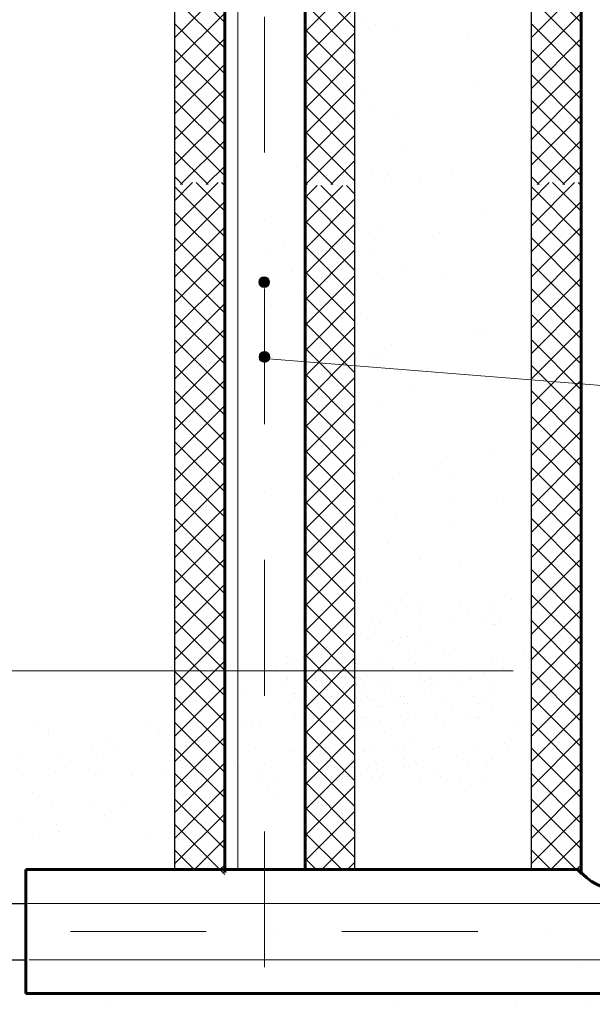
# Model space of a CAD drawing. Units: millimetres. Extents: x 1830072 to 4262050, y -348022 to 737443.
# Drawn here: x 2943259 to 2944866, y 701227 to 703990 of the extents above; entities that cross this region are included whole.
import ezdxf

# ---------------------------------------------------------------- set-up
doc = ezdxf.new("R2010")
doc.units = ezdxf.units.MM
doc.linetypes.add('ØÒÐÈÕÏÓÍÊÒÈÐÍÀŸ', pattern=[25.4, 12.7, -6.35, 0, -6.35])
doc.layers.get('0').update_dxf_attribs({"color": 250})
doc.layers.add('61343000', color=7, linetype='Continuous')
doc.layers.add('ÐÀÌÊÀ', color=5, linetype='Continuous')
doc.layers.add('ASHADE', color=7, linetype='Continuous', true_color=0x000000)
doc.layers.add('ТРУБЫ', color=7, linetype='Continuous', lineweight=60, true_color=0x000000)

msp = doc.modelspace()

# ---------------------------------------------------------------- hatches: boundary and pattern name
at = {"layer": 'ASHADE', "lineweight": 0}
h = msp.add_hatch(color=0, dxfattribs=at)
edge = h.paths.add_edge_path()
edge.add_arc((2943945.185, 703253.339), 15.225, 0, 360)
h = msp.add_hatch(color=0, dxfattribs=at)
edge = h.paths.add_edge_path()
edge.add_arc((2943945.885, 703043.339), 15.225, 0, 360)
at = {"layer": 'ÐÀÌÊÀ', "ltscale": 0.5}
h = msp.add_hatch(dxfattribs=at)
h.set_pattern_fill('ANSI37', color=0, scale=405, style=0)
h.set_pattern_definition([(45, (2965871.764, 643426.067), (-35.79728, 35.79728), []), (135, (2965871.764, 643426.067), (-35.79728, -35.79728), [])])
h.paths.add_polyline_path([(2943694.258, 703527.029), (2943834.199, 703527.029), (2943834.199, 703493.805), (2943834.199, 703493.805), (2943834.199, 705708.35), (2943694.258, 705708.35)])
h = msp.add_hatch(dxfattribs=at)
h.set_pattern_fill('ANSI37', color=0, scale=405, style=0)
h.set_pattern_definition([(45, (2965505.977, 643426.067), (-35.79728, 35.79728), []), (135, (2965505.977, 643426.067), (-35.79728, -35.79728), [])])
h.paths.add_polyline_path([(2944060.044, 703527.029), (2944199.986, 703527.029), (2944199.985, 705708.35), (2944060.044, 705708.35)])
h = msp.add_hatch(dxfattribs=at)
h.set_pattern_fill('ANSI37', color=0, scale=405, style=0)
h.set_pattern_definition([(45, (2966872.464, 643426.067), (-35.79728, 35.79728), []), (135, (2966872.464, 643426.067), (-35.79728, -35.79728), [])])
h.paths.add_polyline_path([(2944694.958, 703527.029), (2944834.899, 703527.029), (2944834.899, 703493.805), (2944834.899, 703493.805), (2944834.899, 705708.35), (2944694.958, 705708.35)])

# ---------------------------------------------------------------- linework, layer by layer
at = {"color": 0}
for p, q in [((2944217.355, 703983.858), (2944217.355, 703983.858)), ((2944258.669, 703976.103), (2944258.669, 703976.103)), ((2944319.166, 703975.783), (2944319.166, 703975.783)), ((2944517.546, 703936.757), (2944517.546, 703936.757)), ((2944078.267, 703827.973), (2944078.267, 703827.973)), ((2944198.349, 703823.508), (2944198.349, 703823.508)), ((2944230.933, 703793.65), (2944230.933, 703793.65)), ((2944543.486, 703798.732), (2944543.486, 703798.732)), ((2944252.54, 703738.478), (2944252.54, 703738.478)), ((2944309.941, 703717.289), (2944309.941, 703717.289)), ((2944133.923, 703674.28), (2944133.923, 703674.28)), ((2944330.302, 703635.151), (2944330.302, 703635.151)), ((2944039.357, 703574.896), (2944039.357, 703574.896)), ((2944249.621, 703564.693), (2944249.621, 703564.693)), ((2944150.635, 703554.981), (2944150.635, 703554.981)), ((2944282.205, 703534.835), (2944282.205, 703534.835)), ((2944290.166, 703553.334), (2944290.166, 703553.334)), ((2944380.349, 703547.596), (2944380.349, 703547.596)), ((2944472.367, 703559.71), (2944472.367, 703559.71)), ((2944554.622, 703458.101), (2944554.622, 703458.101)), ((2944263.676, 703397.846), (2944263.676, 703397.846)), ((2944241.261, 703391.711), (2944241.261, 703391.711)), ((2944436.005, 703393.903), (2944436.005, 703393.903)), ((2944001.139, 703360.099), (2944001.139, 703360.099)), ((2943950.485, 703330.763), (2943950.485, 703330.763)), ((2944251.949, 703338.536), (2944251.949, 703338.536)), ((2944201.295, 703309.201), (2944201.295, 703309.201)), ((2944341.438, 703294.519), (2944341.438, 703294.519)), ((2944025.034, 703283.27), (2944025.034, 703283.27)), ((2944275.844, 703261.708), (2944275.844, 703261.708)), ((2944452.717, 703274.603), (2944452.717, 703274.603)), ((2944050.493, 703234.265), (2944050.493, 703234.265)), ((2943964.83, 703187.096), (2943964.83, 703187.096)), ((2944215.64, 703165.534), (2944215.64, 703165.534)), ((2944543.343, 703111.334), (2944543.343, 703111.334)), ((2944565.758, 703117.469), (2944565.758, 703117.469)), ((2944303.221, 703079.722), (2944303.221, 703079.722)), ((2944252.567, 703050.386), (2944252.567, 703050.386)), ((2944274.812, 703057.214), (2944274.812, 703057.214)), ((2944140.787, 703025.861), (2944140.787, 703025.861)), ((2944173.372, 702996.003), (2944173.372, 702996.003)), ((2944327.116, 703002.893), (2944327.116, 703002.893)), ((2944352.575, 702953.888), (2944352.575, 702953.888)), ((2944164.133, 702923.837), (2944164.133, 702923.837)), ((2944266.912, 702906.719), (2944266.912, 702906.719)), ((2944221.193, 702792.724), (2944221.193, 702792.724)), ((2944576.894, 702776.837), (2944576.894, 702776.837)), ((2944442.869, 702745.484), (2944442.869, 702745.484)), ((2944325.362, 702715.257), (2944325.362, 702715.257)), ((2944423.505, 702728.018), (2944423.505, 702728.018)), ((2944475.454, 702715.626), (2944475.454, 702715.626)), ((2944142.995, 702684.884), (2944142.995, 702684.884)), ((2944044.851, 702672.122), (2944044.851, 702672.122)), ((2944276.849, 702639.031), (2944276.849, 702639.031)), ((2944466.215, 702643.46), (2944466.215, 702643.46)), ((2944597.778, 702638.522), (2944597.778, 702638.522)), ((2944317.268, 702595.388), (2944317.268, 702595.388)), ((2944479.161, 702574.325), (2944479.161, 702574.325)), ((2944182.282, 702539.647), (2944182.282, 702539.647)), ((2944198.651, 702531.191), (2944198.651, 702531.191)), ((2944293.56, 702519.731), (2944293.56, 702519.731)), ((2944384.595, 702474.941), (2944384.595, 702474.941)), ((2944495.873, 702455.025), (2944495.873, 702455.025)), ((2944104.085, 702431.807), (2944104.085, 702431.807)), ((2944215.363, 702411.891), (2944215.363, 702411.891)), ((2944124.658, 702363.331), (2944124.658, 702363.331)), ((2944147.183, 702361.037), (2944147.183, 702361.037)), ((2944176.972, 702371.561), (2944176.972, 702371.561)), ((2944330.044, 702363.331), (2944330.044, 702363.331)), ((2944375.765, 702354.473), (2944375.765, 702354.473)), ((2944581.152, 702354.473), (2944581.152, 702354.473)), ((2944638.141, 702363.331), (2944638.141, 702363.331)), ((2943800.63, 702342.898), (2943800.63, 702342.898)), ((2943801.33, 702342.898), (2943801.33, 702342.898)), ((2943826.985, 702326.044), (2943826.985, 702326.044)), ((2943827.686, 702326.044), (2943827.686, 702326.044)), ((2944178.316, 702332.509), (2944178.316, 702332.509)), ((2944180.033, 702325.701), (2944180.033, 702325.701)), ((2944287.846, 702342.898), (2944287.846, 702342.898)), ((2944314.202, 702326.044), (2944314.202, 702326.044)), ((2944343.81, 702339.834), (2944343.81, 702339.834)), ((2944385.123, 702335.182), (2944385.123, 702335.182)), ((2944493.233, 702342.898), (2944493.233, 702342.898)), ((2944519.588, 702326.044), (2944519.588, 702326.044)), ((2944590.509, 702335.182), (2944590.509, 702335.182)), ((2944801.33, 702342.898), (2944801.33, 702342.898)), ((2944827.686, 702326.044), (2944827.686, 702326.044)), ((2943784.806, 702294.453), (2943784.806, 702294.453)), ((2943785.506, 702294.453), (2943785.506, 702294.453)), ((2944042.712, 702307.622), (2944042.712, 702307.622)), ((2944248.098, 702307.622), (2944248.098, 702307.622)), ((2944272.023, 702294.453), (2944272.023, 702294.453)), ((2944477.409, 702294.453), (2944477.409, 702294.453)), ((2944569.537, 702300.481), (2944569.537, 702300.481)), ((2944586.5, 702291.756), (2944586.5, 702291.756)), ((2944593.691, 702293.87), (2944593.691, 702293.87)), ((2944608.914, 702297.891), (2944608.914, 702297.891)), ((2944785.506, 702294.453), (2944785.506, 702294.453)), ((2943691.037, 702284.749), (2943691.037, 702284.749)), ((2944052.069, 702288.332), (2944052.069, 702288.332)), ((2944127.749, 702277.235), (2944127.749, 702277.235)), ((2944151.903, 702270.625), (2944151.903, 702270.625)), ((2944178.253, 702284.749), (2944178.253, 702284.749)), ((2944215.258, 702267.898), (2944215.258, 702267.898)), ((2944257.455, 702288.332), (2944257.455, 702288.332)), ((2944383.64, 702284.749), (2944383.64, 702284.749)), ((2944691.737, 702284.749), (2944691.737, 702284.749)), ((2944167.959, 702248.021), (2944167.959, 702248.021)), ((2944241.613, 702251.044), (2944241.613, 702251.044)), ((2944305.989, 702248.622), (2944305.989, 702248.622)), ((2944328.404, 702254.756), (2944328.404, 702254.756)), ((2944346.377, 702260.143), (2944346.377, 702260.143)), ((2944410.655, 702236.559), (2944410.655, 702236.559)), ((2943676.232, 702210.863), (2943676.232, 702210.863)), ((2944065.867, 702217.009), (2944065.867, 702217.009)), ((2944105.665, 702209.749), (2944105.665, 702209.749)), ((2944163.448, 702210.863), (2944163.448, 702210.863)), ((2944199.434, 702219.453), (2944199.434, 702219.453)), ((2944295.723, 702230.808), (2944295.723, 702230.808)), ((2944368.835, 702210.863), (2944368.835, 702210.863)), ((2944451.565, 702223.121), (2944451.565, 702223.121)), ((2944676.932, 702210.863), (2944676.932, 702210.863)), ((2944006.455, 702183.308), (2944006.455, 702183.308)), ((2944009.777, 702199.875), (2944009.777, 702199.875)), ((2944015.213, 702187.674), (2944015.213, 702187.674)), ((2944055.16, 702202.235), (2944055.16, 702202.235)), ((2944069.679, 702201.159), (2944069.679, 702201.159)), ((2944079.314, 702195.625), (2944079.314, 702195.625)), ((2944193.418, 702199.015), (2944193.418, 702199.015)), ((2944202.286, 702183.308), (2944202.286, 702183.308)), ((2944275.066, 702201.159), (2944275.066, 702201.159)), ((2944370.272, 702183.315), (2944370.272, 702183.315)), ((2944465.24, 702204.948), (2944465.24, 702204.948)), ((2944583.163, 702201.159), (2944583.163, 702201.159)), ((2944595.989, 702189.335), (2944595.989, 702189.335)), ((2943685.281, 702172.784), (2943685.281, 702172.784)), ((2943825.994, 702177.015), (2943825.994, 702177.015)), ((2943826.695, 702177.015), (2943826.695, 702177.015)), ((2943976.666, 702172.784), (2943976.666, 702172.784)), ((2944100.813, 702172.63), (2944100.813, 702172.63)), ((2944102.529, 702165.823), (2944102.529, 702165.823)), ((2944154.2, 702166.09), (2944154.2, 702166.09)), ((2944172.497, 702172.784), (2944172.497, 702172.784)), ((2944182.052, 702172.784), (2944182.052, 702172.784)), ((2944306.199, 702172.63), (2944306.199, 702172.63)), ((2944307.915, 702165.823), (2944307.915, 702165.823)), ((2944377.884, 702172.784), (2944377.884, 702172.784)), ((2944384.907, 702153.77), (2944384.907, 702153.77)), ((2944490.15, 702172.784), (2944490.15, 702172.784)), ((2944560.876, 702157.16), (2944560.876, 702157.16)), ((2944614.296, 702172.63), (2944614.296, 702172.63)), ((2944616.013, 702165.823), (2944616.013, 702165.823)), ((2944685.981, 702172.784), (2944685.981, 702172.784)), ((2944826.695, 702177.015), (2944826.695, 702177.015)), ((2943716.414, 702144.255), (2943716.414, 702144.255)), ((2943718.131, 702137.447), (2943718.131, 702137.447)), ((2943798.56, 702124.208), (2943798.56, 702124.208)), ((2943799.261, 702124.208), (2943799.261, 702124.208)), ((2943997.091, 702126.159), (2943997.091, 702126.159)), ((2943997.791, 702126.159), (2943997.791, 702126.159)), ((2944007.799, 702144.255), (2944007.799, 702144.255)), ((2944009.516, 702137.447), (2944009.516, 702137.447)), ((2944089.762, 702140.181), (2944089.762, 702140.181)), ((2944090.86, 702135.863), (2944090.86, 702135.863)), ((2944119.088, 702133.915), (2944119.088, 702133.915)), ((2944170.594, 702147.744), (2944170.594, 702147.744)), ((2944179.952, 702128.453), (2944179.952, 702128.453)), ((2944202.477, 702126.159), (2944202.477, 702126.159)), ((2944203.631, 702144.255), (2944203.631, 702144.255)), ((2944205.347, 702137.447), (2944205.347, 702137.447)), ((2944213.185, 702144.255), (2944213.185, 702144.255)), ((2944214.902, 702137.447), (2944214.902, 702137.447)), ((2944296.246, 702135.863), (2944296.246, 702135.863)), ((2944395.731, 702134.309), (2944395.731, 702134.309)), ((2944409.017, 702144.255), (2944409.017, 702144.255)), ((2944410.734, 702137.447), (2944410.734, 702137.447)), ((2944478.692, 702147.744), (2944478.692, 702147.744)), ((2944488.049, 702128.453), (2944488.049, 702128.453)), ((2944521.283, 702144.255), (2944521.283, 702144.255)), ((2944522.999, 702137.447), (2944522.999, 702137.447)), ((2944717.114, 702144.255), (2944717.114, 702144.255)), ((2944718.831, 702137.447), (2944718.831, 702137.447)), ((2944799.261, 702124.208), (2944799.261, 702124.208)), ((2943738.457, 702119.595), (2943738.457, 702119.595)), ((2943872.194, 702119.369), (2943872.194, 702119.369)), ((2943881.552, 702100.078), (2943881.552, 702100.078)), ((2944028.224, 702097.631), (2944028.224, 702097.631)), ((2944028.924, 702097.631), (2944028.924, 702097.631)), ((2944068.026, 702119.369), (2944068.026, 702119.369)), ((2944077.383, 702100.078), (2944077.383, 702100.078)), ((2944077.581, 702119.369), (2944077.581, 702119.369)), ((2944086.938, 702100.078), (2944086.938, 702100.078)), ((2944204.405, 702120.487), (2944204.405, 702120.487)), ((2944213.763, 702101.197), (2944213.763, 702101.197)), ((2944225.673, 702119.595), (2944225.673, 702119.595)), ((2944233.61, 702097.631), (2944233.61, 702097.631)), ((2944273.412, 702119.369), (2944273.412, 702119.369)), ((2944282.77, 702100.078), (2944282.77, 702100.078)), ((2944385.678, 702119.369), (2944385.678, 702119.369)), ((2944395.036, 702100.078), (2944395.036, 702100.078)), ((2944431.06, 702119.595), (2944431.06, 702119.595)), ((2944581.51, 702119.369), (2944581.51, 702119.369)), ((2944590.867, 702100.078), (2944590.867, 702100.078)), ((2944739.157, 702119.595), (2944739.157, 702119.595)), ((2943753.356, 702079.645), (2943753.356, 702079.645)), ((2943754.056, 702079.645), (2943754.056, 702079.645)), ((2944029.94, 702090.823), (2944029.94, 702090.823)), ((2944030.641, 702090.823), (2944030.641, 702090.823)), ((2944044.741, 702079.645), (2944044.741, 702079.645)), ((2944098.006, 702072.744), (2944098.006, 702072.744)), ((2944115.221, 702091.175), (2944115.221, 702091.175)), ((2944132.66, 702091.22), (2944132.66, 702091.22)), ((2944142.017, 702071.929), (2944142.017, 702071.929)), ((2944235.327, 702090.823), (2944235.327, 702090.823)), ((2944240.572, 702079.645), (2944240.572, 702079.645)), ((2944250.127, 702079.645), (2944250.127, 702079.645)), ((2944310.068, 702087.141), (2944310.068, 702087.141)), ((2944328.491, 702091.22), (2944328.491, 702091.22)), ((2944337.849, 702071.929), (2944337.849, 702071.929)), ((2944338.046, 702091.22), (2944338.046, 702091.22)), ((2944347.403, 702071.929), (2944347.403, 702071.929)), ((2944445.959, 702079.645), (2944445.959, 702079.645)), ((2944533.878, 702091.22), (2944533.878, 702091.22)), ((2944543.235, 702071.929), (2944543.235, 702071.929)), ((2944558.224, 702079.645), (2944558.224, 702079.645)), ((2944754.056, 702079.645), (2944754.056, 702079.645)), ((2943779.711, 702062.79), (2943779.711, 702062.79)), ((2943780.411, 702062.79), (2943780.411, 702062.79)), ((2944029.558, 702044.007), (2944029.558, 702044.007)), ((2944071.096, 702062.79), (2944071.096, 702062.79)), ((2944107.363, 702053.454), (2944107.363, 702053.454)), ((2944153.085, 702044.595), (2944153.085, 702044.595)), ((2944266.928, 702062.79), (2944266.928, 702062.79)), ((2944276.482, 702062.79), (2944276.482, 702062.79)), ((2944472.314, 702062.79), (2944472.314, 702062.79)), ((2944584.58, 702062.79), (2944584.58, 702062.79)), ((2944780.411, 702062.79), (2944780.411, 702062.79)), ((2943307.979, 702020.433), (2943307.979, 702020.433)), ((2943616.076, 702020.433), (2943616.076, 702020.433)), ((2943737.532, 702031.2), (2943737.532, 702031.2)), ((2943884.643, 702013.982), (2943884.643, 702013.982)), ((2943935.147, 702021.495), (2943935.147, 702021.495)), ((2944028.917, 702031.2), (2944028.917, 702031.2)), ((2944080.475, 702013.982), (2944080.475, 702013.982)), ((2944130.979, 702021.495), (2944130.979, 702021.495)), ((2944140.534, 702021.495), (2944140.534, 702021.495)), ((2944216.854, 702015.1), (2944216.854, 702015.1)), ((2944224.748, 702031.2), (2944224.748, 702031.2)), ((2944234.303, 702031.2), (2944234.303, 702031.2)), ((2944267.358, 702022.614), (2944267.358, 702022.614)), ((2944326.431, 702037.227), (2944326.431, 702037.227)), ((2944336.365, 702021.495), (2944336.365, 702021.495)), ((2944350.585, 702030.617), (2944350.585, 702030.617)), ((2944430.135, 702031.2), (2944430.135, 702031.2)), ((2944448.631, 702021.495), (2944448.631, 702021.495)), ((2944522.263, 702037.227), (2944522.263, 702037.227)), ((2944542.401, 702031.2), (2944542.401, 702031.2)), ((2944546.417, 702030.617), (2944546.417, 702030.617)), ((2944644.463, 702021.495), (2944644.463, 702021.495)), ((2944738.232, 702031.2), (2944738.232, 702031.2)), ((2943339.112, 701991.905), (2943339.112, 701991.905)), ((2943340.829, 701985.097), (2943340.829, 701985.097)), ((2943647.209, 701991.905), (2943647.209, 701991.905)), ((2943648.926, 701985.097), (2943648.926, 701985.097)), ((2943693.953, 702005.401), (2943693.953, 702005.401)), ((2943695.67, 701998.594), (2943695.67, 701998.594)), ((2943908.797, 702007.371), (2943908.797, 702007.371)), ((2944104.629, 702007.371), (2944104.629, 702007.371)), ((2944241.008, 702008.49), (2944241.008, 702008.49)), ((2944283.713, 701990.612), (2944283.713, 701990.612)), ((2943511.605, 701967.018), (2943511.605, 701967.018)), ((2943715.995, 701980.741), (2943715.995, 701980.741)), ((2944167.549, 701973.306), (2944167.549, 701973.306)), ((2944363.381, 701973.306), (2944363.381, 701973.306)), ((2943463.973, 701938.869), (2943463.973, 701938.869)), ((2943520.962, 701947.727), (2943520.962, 701947.727)), ((2943826.573, 701937.906), (2943826.573, 701937.906)), ((2943920.343, 701947.61), (2943920.343, 701947.61)), ((2944022.405, 701937.906), (2944022.405, 701937.906)), ((2944031.96, 701937.906), (2944031.96, 701937.906)), ((2944116.174, 701947.61), (2944116.174, 701947.61)), ((2944125.729, 701947.61), (2944125.729, 701947.61)), ((2944158.784, 701939.024), (2944158.784, 701939.024)), ((2944222.134, 701941.694), (2944222.134, 701941.694)), ((2944227.791, 701937.906), (2944227.791, 701937.906)), ((2944252.554, 701948.728), (2944252.554, 701948.728)), ((2944321.561, 701947.61), (2944321.561, 701947.61)), ((2944340.057, 701937.906), (2944340.057, 701937.906)), ((2944417.965, 701941.694), (2944417.965, 701941.694)), ((2944433.826, 701947.61), (2944433.826, 701947.61)), ((2944535.889, 701937.906), (2944535.889, 701937.906)), ((2944620.051, 701957.259), (2944620.051, 701957.259)), ((2944629.658, 701947.61), (2944629.658, 701947.61)), ((2943267.944, 701919.578), (2943267.944, 701919.578)), ((2943376.054, 701927.294), (2943376.054, 701927.294)), ((2943402.409, 701910.44), (2943402.409, 701910.44)), ((2943473.33, 701919.578), (2943473.33, 701919.578)), ((2943684.151, 701927.294), (2943684.151, 701927.294)), ((2943710.506, 701910.44), (2943710.506, 701910.44)), ((2943778.72, 701913.762), (2943778.72, 701913.762)), ((2943779.421, 701913.762), (2943779.421, 701913.762)), ((2943857.707, 701909.377), (2943857.707, 701909.377)), ((2943859.423, 701902.569), (2943859.423, 701902.569)), ((2944053.538, 701909.377), (2944053.538, 701909.377)), ((2944055.255, 701902.569), (2944055.255, 701902.569)), ((2944063.093, 701909.377), (2944063.093, 701909.377)), ((2944064.81, 701902.569), (2944064.81, 701902.569)), ((2944189.918, 701910.496), (2944189.918, 701910.496)), ((2944191.634, 701903.688), (2944191.634, 701903.688)), ((2944258.925, 701909.377), (2944258.925, 701909.377)), ((2944260.641, 701902.569), (2944260.641, 701902.569)), ((2944339.54, 701914.125), (2944339.54, 701914.125)), ((2944371.191, 701909.377), (2944371.191, 701909.377)), ((2944372.907, 701902.569), (2944372.907, 701902.569)), ((2944486.026, 701925.906), (2944486.026, 701925.906)), ((2944567.022, 701909.377), (2944567.022, 701909.377)), ((2944568.739, 701902.569), (2944568.739, 701902.569)), ((2944583.589, 701913.762), (2944583.589, 701913.762)), ((2944779.421, 701913.762), (2944779.421, 701913.762)), ((2943360.23, 701878.849), (2943360.23, 701878.849)), ((2943452.358, 701884.877), (2943452.358, 701884.877)), ((2943476.512, 701878.266), (2943476.512, 701878.266)), ((2943668.327, 701878.849), (2943668.327, 701878.849)), ((2943715.071, 701892.346), (2943715.071, 701892.346)), ((2943927.488, 701884.491), (2943927.488, 701884.491)), ((2944123.32, 701884.491), (2944123.32, 701884.491)), ((2944141.801, 701890.517), (2944141.801, 701890.517)), ((2944235.586, 701884.491), (2944235.586, 701884.491)), ((2944259.699, 701885.609), (2944259.699, 701885.609)), ((2944337.632, 701890.517), (2944337.632, 701890.517)), ((2944431.417, 701884.491), (2944431.417, 701884.491)), ((2944518.61, 701896.047), (2944518.61, 701896.047)), ((2943266.46, 701869.145), (2943266.46, 701869.145)), ((2943574.558, 701869.145), (2943574.558, 701869.145)), ((2943691.182, 701856.342), (2943691.182, 701856.342)), ((2943751.286, 701860.954), (2943751.286, 701860.954)), ((2943936.846, 701865.2), (2943936.846, 701865.2)), ((2943982.567, 701856.342), (2943982.567, 701856.342)), ((2944132.677, 701865.2), (2944132.677, 701865.2)), ((2944178.399, 701856.342), (2944178.399, 701856.342)), ((2944187.954, 701856.342), (2944187.954, 701856.342)), ((2944244.943, 701865.2), (2944244.943, 701865.2)), ((2944269.057, 701866.319), (2944269.057, 701866.319)), ((2944383.785, 701856.342), (2944383.785, 701856.342)), ((2944440.775, 701865.2), (2944440.775, 701865.2)), ((2944496.051, 701856.342), (2944496.051, 701856.342)), ((2944556.155, 701860.954), (2944556.155, 701860.954)), ((2944691.883, 701856.342), (2944691.883, 701856.342)), ((2944751.986, 701860.954), (2944751.986, 701860.954)), ((2943293.476, 701820.955), (2943293.476, 701820.955)), ((2943954.09, 701839.066), (2943954.09, 701839.066)), ((2944509.372, 701823.882), (2944509.372, 701823.882)), ((2943559.753, 701795.259), (2943559.753, 701795.259)), ((2943986.675, 701809.208), (2943986.675, 701809.208)), ((2943348.06, 701789.344), (2943348.06, 701789.344)), ((2943465.984, 701785.555), (2943465.984, 701785.555)), ((2943267.727, 701738.166), (2943267.727, 701738.166)), ((2943497.117, 701757.027), (2943497.117, 701757.027)), ((2943498.834, 701750.219), (2943498.834, 701750.219)), ((2943709.516, 701761.411), (2943709.516, 701761.411)), ((2943361.512, 701732.14), (2943361.512, 701732.14)), ((2943370.87, 701712.849), (2943370.87, 701712.849)), ((2943728.825, 701722.101), (2943728.825, 701722.101)), ((2943313.88, 701703.991), (2943313.88, 701703.991)), ((2943621.978, 701703.991), (2943621.978, 701703.991)), ((2943682.081, 701708.604), (2943682.081, 701708.604)), ((2943502.131, 701237.193), (2943502.131, 701237.193)), ((2944321.198, 701226.63), (2944321.198, 701226.63)), ((2944649.342, 701227.393), (2944649.342, 701227.393)), ((2944860.495, 701226.63), (2944860.495, 701226.63))]:
    msp.add_line(p, q, dxfattribs=at)
at = {"color": 0, "lineweight": 0}
msp.add_line((2941369.152, 702162.551), (2944643.772, 702162.551), dxfattribs=at)
at = {"layer": '61343000', "color": 0, "lineweight": 0}
for p, q in [((2943870.933, 705708.35), (2943870.933, 701604.639)), ((2945715.964, 702896.458), (2943946.397, 703039.298))]:
    msp.add_line(p, q, dxfattribs=at)
at = {"layer": 'ASHADE', "color": 0, "linetype": 'ØÒÐÈÕÏÓÍÊÒÈÐÍÀŸ', "lineweight": 0, "ltscale": 30}
for p, q in [((2943946.397, 701330.639), (2943946.397, 705916.946)), ((2940352.797, 701430.639), (2948804.2, 701430.639))]:
    msp.add_line(p, q, dxfattribs=at)
at = {"layer": 'ASHADE', "color": 0, "lineweight": 60}
for p, q in [((2943275.997, 701604.639), (2943275.997, 701256.639)), ((2943275.997, 701604.639), (2944828.728, 701604.639)), ((2943275.997, 701256.639), (2946616.797, 701256.639))]:
    msp.add_line(p, q, dxfattribs=at)
at = {"layer": 'ASHADE', "color": 0, "lineweight": 30}
for p, q in [((2942440.797, 701509.983), (2943275.997, 701509.983)), ((2942440.797, 701351.295), (2943275.997, 701351.295))]:
    msp.add_line(p, q, dxfattribs=at)
at = {"layer": 'ASHADE', "color": 0, "lineweight": 0}
for p, q in [((2943281.27, 701509.983), (2946596.82, 701509.983)), ((2943285.81, 701351.295), (2946596.82, 701351.295))]:
    msp.add_line(p, q, dxfattribs=at)
for centre in [(2943945.185, 703253.339), (2943945.885, 703043.339)]:
    msp.add_circle(centre, 15.225, dxfattribs=at)
at = {"layer": 'ASHADE', "color": 0, "lineweight": 60}
msp.add_arc((2944939.227, 701686.818), 137.708, 216.638794, 323.361206, dxfattribs=at)
at = {"layer": 'ÐÀÌÊÀ', "color": 0, "linetype": 'Continuous', "ltscale": 0.5}
for p, q in [((2943694.258, 703482.839), (2943744.059, 703532.64)), ((2943694.258, 703411.245), (2943815.653, 703532.64)), ((2943834.199, 703452.471), (2943754.03, 703532.64)), ((2943834.199, 703524.066), (2943825.624, 703532.64)), ((2944694.958, 703482.839), (2944744.759, 703532.64)), ((2944694.958, 703411.245), (2944816.354, 703532.64)), ((2944834.899, 703452.471), (2944754.73, 703532.64)), ((2944834.899, 703524.066), (2944826.325, 703532.64)), ((2943834.199, 703380.877), (2943694.258, 703520.817)), ((2944060.044, 703490.49), (2944094.218, 703524.664)), ((2944060.044, 703418.896), (2944165.813, 703524.664)), ((2944199.985, 703428.867), (2944104.189, 703524.664)), ((2944199.985, 703500.462), (2944175.783, 703524.664)), ((2944834.899, 703380.877), (2944694.958, 703520.817)), ((2943694.258, 703339.65), (2943834.199, 703479.591)), ((2944199.985, 703357.273), (2944060.044, 703497.213)), ((2944060.044, 703347.301), (2944199.985, 703487.242)), ((2944694.958, 703339.65), (2944834.899, 703479.591)), ((2943834.199, 703309.282), (2943694.258, 703449.223)), ((2944199.985, 703285.678), (2944060.044, 703425.619)), ((2944834.899, 703309.282), (2944694.958, 703449.223)), ((2943694.258, 703268.055), (2943834.199, 703407.996)), ((2944060.044, 703275.706), (2944199.985, 703415.647)), ((2944694.958, 703268.055), (2944834.899, 703407.996)), ((2943834.199, 703237.687), (2943694.258, 703377.628)), ((2944834.899, 703237.687), (2944694.958, 703377.628)), ((2944199.985, 703214.084), (2944060.044, 703354.024)), ((2944060.044, 703204.112), (2944199.985, 703344.053)), ((2943694.258, 703196.461), (2943834.199, 703336.402)), ((2944694.958, 703196.461), (2944834.899, 703336.402)), ((2943834.199, 703166.093), (2943694.258, 703306.034)), ((2944834.899, 703166.093), (2944694.958, 703306.034)), ((2943694.258, 703124.866), (2943834.199, 703264.807)), ((2944199.985, 703142.489), (2944060.044, 703282.43)), ((2944060.044, 703132.517), (2944199.985, 703272.458)), ((2944694.958, 703124.866), (2944834.899, 703264.807)), ((2943834.199, 703094.498), (2943694.258, 703234.439)), ((2944834.899, 703094.498), (2944694.958, 703234.439)), ((2944199.985, 703070.894), (2944060.044, 703210.835)), ((2943694.258, 703053.272), (2943834.199, 703193.213)), ((2944060.044, 703060.923), (2944199.985, 703200.864)), ((2944694.958, 703053.272), (2944834.899, 703193.213)), ((2943834.199, 703022.904), (2943694.258, 703162.845)), ((2944834.899, 703022.904), (2944694.958, 703162.845)), ((2943694.258, 702981.677), (2943834.199, 703121.618)), ((2944199.985, 702999.3), (2944060.044, 703139.241)), ((2944060.044, 702989.328), (2944199.985, 703129.269)), ((2944694.958, 702981.677), (2944834.899, 703121.618)), ((2943834.199, 702951.309), (2943694.258, 703091.25)), ((2944834.899, 702951.309), (2944694.958, 703091.25)), ((2944199.985, 702927.705), (2944060.044, 703067.646)), ((2943694.258, 702910.083), (2943834.199, 703050.024)), ((2944060.044, 702917.734), (2944199.985, 703057.675)), ((2944694.958, 702910.083), (2944834.899, 703050.024)), ((2943834.199, 702879.715), (2943694.258, 703019.655)), ((2944834.899, 702879.715), (2944694.958, 703019.655)), ((2944199.985, 702856.111), (2944060.044, 702996.052)), ((2944060.044, 702846.139), (2944199.985, 702986.08)), ((2943694.258, 702838.488), (2943834.199, 702978.429)), ((2944694.958, 702838.488), (2944834.899, 702978.429)), ((2943834.199, 702808.12), (2943694.258, 702948.061)), ((2944834.899, 702808.12), (2944694.958, 702948.061)), ((2943694.258, 702766.894), (2943834.199, 702906.834)), ((2944199.985, 702784.516), (2944060.044, 702924.457)), ((2944060.044, 702774.545), (2944199.985, 702914.485)), ((2944694.958, 702766.894), (2944834.899, 702906.834)), ((2943834.199, 702736.525), (2943694.258, 702876.466)), ((2944834.899, 702736.525), (2944694.958, 702876.466)), ((2944199.985, 702712.921), (2944060.044, 702852.862)), ((2944060.044, 702702.95), (2944199.985, 702842.891)), ((2943694.258, 702695.299), (2943834.199, 702835.24)), ((2944694.958, 702695.299), (2944834.899, 702835.24)), ((2943834.199, 702664.931), (2943694.258, 702804.872)), ((2944834.899, 702664.931), (2944694.958, 702804.872)), ((2943694.258, 702623.704), (2943834.199, 702763.645)), ((2944199.985, 702641.327), (2944060.044, 702781.268)), ((2944060.044, 702631.355), (2944199.985, 702771.296)), ((2944694.958, 702623.704), (2944834.899, 702763.645)), ((2943834.199, 702593.336), (2943694.258, 702733.277)), ((2944834.899, 702593.336), (2944694.958, 702733.277)), ((2944199.985, 702569.732), (2944060.044, 702709.673)), ((2943694.258, 702552.11), (2943834.199, 702692.051)), ((2944060.044, 702559.761), (2944199.985, 702699.702)), ((2944694.958, 702552.11), (2944834.899, 702692.051)), ((2943834.199, 702521.742), (2943694.258, 702661.683)), ((2944834.899, 702521.742), (2944694.958, 702661.683)), ((2944199.985, 702498.138), (2944060.044, 702638.079)), ((2944060.044, 702488.166), (2944199.985, 702628.107)), ((2943694.258, 702480.515), (2943834.199, 702620.456)), ((2944694.958, 702480.515), (2944834.899, 702620.456)), ((2943834.199, 702450.147), (2943694.258, 702590.088)), ((2944199.985, 702426.543), (2944060.044, 702566.484)), ((2944834.899, 702450.147), (2944694.958, 702590.088)), ((2943694.258, 702408.921), (2943834.199, 702548.862)), ((2944060.044, 702416.572), (2944199.985, 702556.513)), ((2944694.958, 702408.921), (2944834.899, 702548.862)), ((2943834.199, 702378.552), (2943694.258, 702518.493)), ((2944834.899, 702378.552), (2944694.958, 702518.493)), ((2944199.985, 702354.949), (2944060.044, 702494.89)), ((2944060.044, 702344.977), (2944199.985, 702484.918)), ((2943694.258, 702337.326), (2943834.199, 702477.267)), ((2944694.958, 702337.326), (2944834.899, 702477.267)), ((2943834.199, 702306.958), (2943694.258, 702446.899)), ((2944834.899, 702306.958), (2944694.958, 702446.899)), ((2943694.258, 702265.732), (2943834.199, 702405.673)), ((2944199.985, 702283.354), (2944060.044, 702423.295)), ((2944060.044, 702273.383), (2944199.985, 702413.324)), ((2944694.958, 702265.732), (2944834.899, 702405.673)), ((2943834.199, 702235.363), (2943694.258, 702375.304)), ((2944834.899, 702235.363), (2944694.958, 702375.304)), ((2944199.985, 702211.759), (2944060.044, 702351.701)), ((2943694.258, 702194.137), (2943834.199, 702334.078)), ((2944060.044, 702201.788), (2944199.985, 702341.729)), ((2944694.958, 702194.137), (2944834.899, 702334.078)), ((2943834.199, 702163.769), (2943694.258, 702303.71)), ((2944834.899, 702163.769), (2944694.958, 702303.71)), ((2943694.258, 702122.543), (2943834.199, 702262.483)), ((2944199.985, 702140.165), (2944060.044, 702280.106)), ((2944060.044, 702130.193), (2944199.985, 702270.135)), ((2944694.958, 702122.543), (2944834.899, 702262.483)), ((2943834.199, 702092.174), (2943694.258, 702232.115)), ((2944199.985, 702068.57), (2944060.044, 702208.511)), ((2944834.899, 702092.174), (2944694.958, 702232.115)), ((2943694.258, 702050.948), (2943834.199, 702190.889)), ((2944060.044, 702058.599), (2944199.985, 702198.54)), ((2944694.958, 702050.948), (2944834.899, 702190.889)), ((2943834.199, 702020.58), (2943694.258, 702160.521)), ((2944834.899, 702020.58), (2944694.958, 702160.521)), ((2944199.985, 701996.976), (2944060.044, 702136.917)), ((2944060.044, 701987.004), (2944199.985, 702126.945)), ((2943694.258, 701979.353), (2943834.199, 702119.294)), ((2944694.958, 701979.353), (2944834.899, 702119.294)), ((2943834.199, 701948.985), (2943694.258, 702088.926)), ((2944834.899, 701948.985), (2944694.958, 702088.926)), ((2943694.258, 701907.759), (2943834.199, 702047.7)), ((2944199.985, 701925.381), (2944060.044, 702065.322)), ((2944060.044, 701915.41), (2944199.985, 702055.351)), ((2944694.958, 701907.759), (2944834.899, 702047.7)), ((2943834.199, 701877.39), (2943694.258, 702017.332)), ((2944834.899, 701877.39), (2944694.958, 702017.332)), ((2944199.986, 701853.787), (2944060.044, 701993.728)), ((2943694.258, 701836.164), (2943834.199, 701976.105)), ((2944060.044, 701843.815), (2944199.985, 701983.756)), ((2944694.958, 701836.164), (2944834.899, 701976.105)), ((2943834.199, 701805.796), (2943694.258, 701945.737)), ((2944834.899, 701805.796), (2944694.958, 701945.737)), ((2943694.258, 701764.57), (2943834.199, 701904.511)), ((2944199.986, 701782.192), (2944060.044, 701922.133)), ((2944060.044, 701772.221), (2944199.985, 701912.162)), ((2944694.958, 701764.57), (2944834.899, 701904.511)), ((2943834.199, 701734.201), (2943694.258, 701874.142)), ((2944199.986, 701710.597), (2944060.044, 701850.539)), ((2944834.899, 701734.201), (2944694.958, 701874.142)), ((2943694.258, 701692.975), (2943834.199, 701832.916)), ((2944060.044, 701700.626), (2944199.986, 701840.567)), ((2944694.958, 701692.975), (2944834.899, 701832.916)), ((2943834.199, 701662.607), (2943694.258, 701802.548)), ((2944834.899, 701662.607), (2944694.958, 701802.548)), ((2944199.986, 701639.003), (2944060.044, 701778.944)), ((2944060.044, 701629.032), (2944199.986, 701768.973)), ((2943694.258, 701621.381), (2943834.199, 701761.322)), ((2944694.958, 701621.381), (2944834.899, 701761.322)), ((2943834.199, 701591.012), (2943694.258, 701730.953)), ((2944834.899, 701591.012), (2944694.958, 701730.953)), ((2943749.111, 701604.639), (2943834.199, 701689.727)), ((2944162.755, 701604.639), (2944060.044, 701707.349)), ((2944107.246, 701604.639), (2944199.986, 701697.378)), ((2944749.811, 701604.639), (2944834.899, 701689.727)), ((2943748.978, 701604.639), (2943694.258, 701659.359)), ((2944749.678, 701604.639), (2944694.958, 701659.359)), ((2944091.16, 701604.639), (2944060.044, 701635.755)), ((2943820.705, 701604.639), (2943834.199, 701618.133)), ((2944178.841, 701604.639), (2944199.986, 701625.784)), ((2944821.406, 701604.639), (2944834.899, 701618.133)), ((2944834.899, 701331.754), (2944834.899, 701331.754))]:
    msp.add_line(p, q, dxfattribs=at)
at = {"layer": 'ТРУБЫ', "color": 0, "lineweight": 30}
for p, q in [((2943694.258, 701604.639), (2943694.258, 705789.266)), ((2944199.985, 701604.639), (2944199.985, 705789.266)), ((2944694.958, 701604.639), (2944694.958, 705789.266)), ((2943694.258, 703527.029), (2943694.258, 704869.336)), ((2944199.985, 703523.091), (2944199.985, 704869.336)), ((2944694.958, 703527.029), (2944694.958, 704869.336))]:
    msp.add_line(p, q, dxfattribs=at)
at = {"layer": 'ТРУБЫ', "color": 0, "ltscale": 0.03}
for p, q in [((2943834.199, 701596.935), (2943834.199, 705708.35)), ((2944060.044, 701604.639), (2944060.044, 705708.35)), ((2944834.899, 701596.935), (2944834.899, 705708.35))]:
    msp.add_line(p, q, dxfattribs=at)

doc.saveas('drawing.dxf')
